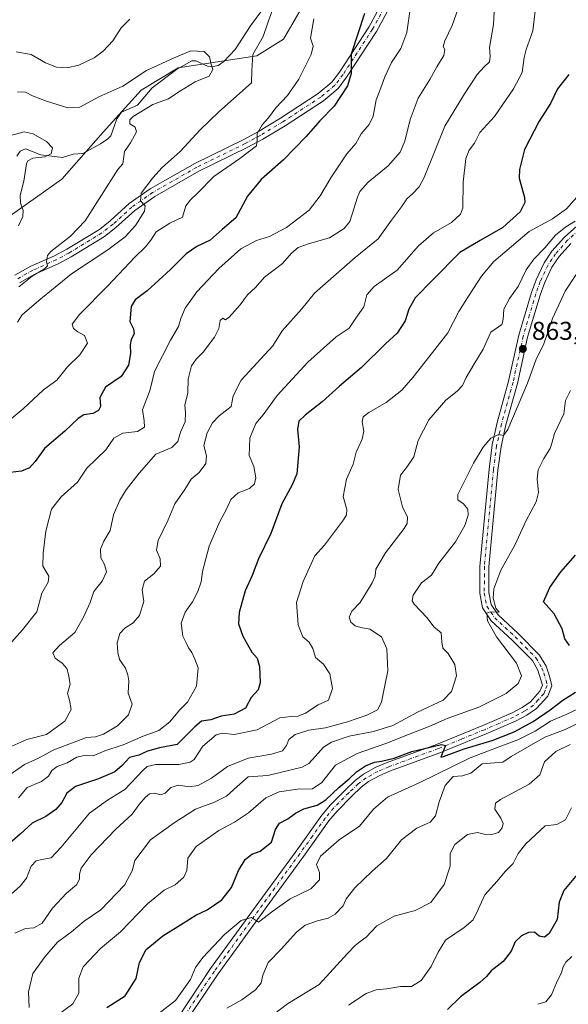
# Model space of a CAD drawing. Units: metres. Extents: x 624671 to 628129, y 4720300 to 4722676.
# Drawn here: x 626190 to 626404, y 4721559 to 4721942 of the extents above; entities that cross this region are included whole.
import ezdxf

# ---------------------------------------------------------------- set-up
doc = ezdxf.new("R2010")
doc.units = ezdxf.units.M
doc.header["$MEASUREMENT"] = 0
doc.linetypes.add('DGN Style 4', pattern=[2.638475, 1.318413, -0.659207, 0.001648, -0.659207])
for name, color, linetype, lineweight in [('Arbolado forestal CxS', 92, 'Continuous', 0), ('Corriente natural lineal', 142, 'Continuous', 13), ('Curva de nivel maestra', 30, 'Continuous', 30), ('Curva de nivel normal', 30, 'Continuous', 0), ('Pista no pavimentada Cxs', 111, 'Continuous', 0), ('Pista no pavimentada eje', 91, 'DGN Style 4', 0), ('Punto de cota en terreno', 7, 'Continuous', 0), ('Rótulo de punto de cota en terreno', 7, 'Continuous', 0)]:
    doc.layers.add(name, color=color, linetype=linetype, lineweight=lineweight)
doc.styles.add('Style-Arial', font='txt')

# ---------------------------------------------------------------- blocks, each defined once
blk = doc.blocks.new('5PATER')
at = {"layer": 'Punto de cota en terreno', "linetype": 'Continuous', "lineweight": 0}
h = blk.add_hatch(color=51, dxfattribs=at)
edge = h.paths.add_edge_path()
edge.add_ellipse((0, 0), major_axis=(-0.11, -0.111), ratio=0.999422, start_angle=0, end_angle=360)
blk = doc.blocks.new('*U15')
at = {"layer": 'Pista no pavimentada Cxs', "color": 111, "linetype": 'Continuous', "lineweight": 0}
for points in [[(626251.6201, 4721553.3201, 885.9862), (626264.5301, 4721572.6801, 883.575), (626283.3101, 4721598.5701, 881.8093), (626297.7501, 4721618.3701, 879.8717), (626307.7301, 4721632.3401, 881.8822), (626311.1001, 4721636.3801, 880.7943), (626316.9801, 4721642.3101, 878.5215), (626320.7501, 4721645.9001, 879.0282), (626324.0001, 4721648.3901, 878.5844), (626328.7901, 4721651.0301, 877.9876), (626333.2101, 4721652.8801, 875.9258), (626352.3801, 4721659.9401, 874.6581), (626370.3301, 4721667.2801, 878.5299), (626381.5501, 4721672.1401, 875.9685), (626385.6501, 4721674.3301, 878.9379), (626388.9301, 4721676.5401, 881.1099), (626392.5801, 4721680.6001, 877.8446), (626393.5801, 4721683.0201, 877.4182), (626391.7801, 4721688.8901, 874.0396), (626389.6501, 4721692.5601, 871.9301), (626381.7201, 4721700.5601, 872.0084), (626373.6401, 4721708.0601, 871.5252), (626370.3001, 4721713.0401, 871.0982), (626369.2001, 4721718.7601, 870.9114), (626369.2401, 4721729.2201, 871.2718), (626372.7801, 4721767.0101, 866.977), (626373.9901, 4721776.5001, 866.3618), (626375.9701, 4721785.1501, 865.3692), (626380.4101, 4721801.2701, 865.4168), (626384.4001, 4721819.2401, 865.4709), (626389.2901, 4721835.8101, 863.0465), (626391.1001, 4721840.7501, 862.4414), (626394.2101, 4721847.3601, 862.1142), (626397.2701, 4721851.9101, 862.2727), (626402.0801, 4721857.3701, 861.4175), (626419.0901, 4721872.4901, 861.85)], [(626404.5701, 4721854.9001, 862.6401), (626400.0501, 4721849.7701, 862.8313), (626397.2601, 4721845.6301, 862.7848), (626394.3301, 4721839.4001, 862.9449), (626392.6201, 4721834.7101, 862.5015), (626387.7901, 4721818.3601, 863.2497), (626383.8101, 4721800.4201, 865.1357), (626379.3601, 4721784.2901, 866.2714), (626377.4401, 4721775.8901, 867.1359), (626376.2601, 4721766.6301, 868.7433), (626372.7401, 4721729.0501, 870.3728), (626372.7001, 4721719.0901, 872.0552), (626373.6001, 4721714.4001, 872.0284), (626376.3201, 4721710.3501, 871.7407), (626384.1601, 4721703.0801, 872.8809), (626392.4501, 4721694.7001, 873.6514), (626394.9601, 4721690.3801, 873.3727), (626396.3501, 4721686.5301, 873.4926), (626397.2401, 4721682.7201, 874.334), (626395.5901, 4721678.7101, 876.284), (626391.2401, 4721673.8801, 877.4274), (626387.4601, 4721671.3301, 876.8107), (626383.0701, 4721668.9901, 874.9591), (626371.6901, 4721664.0501, 876.2416), (626353.6501, 4721656.6801, 875.4441), (626334.4901, 4721649.6201, 875.8791), (626330.3101, 4721647.8701, 875.9523), (626325.9201, 4721645.4501, 876.8666), (626323.0301, 4721643.2401, 876.73), (626319.4301, 4721639.8101, 877.276), (626313.6901, 4721634.0201, 878.5424), (626310.5001, 4721630.2001, 880.3788), (626300.5901, 4721616.3201, 879.3181), (626286.1401, 4721596.5101, 882.82), (626267.4001, 4721570.6801, 883.0045), (626254.4001, 4721551.1801, 886.3501)]]:
    blk.add_polyline3d(points, dxfattribs=at)

msp = doc.modelspace()

# ---------------------------------------------------------------- linework, layer by layer
at = {"layer": 'Arbolado forestal CxS', "color": 92, "linetype": 'Continuous', "lineweight": 0}
for points in [[(626186.1327, 4721865.3675, 803.32), (626206.7049, 4721879.9423, 806.6441), (626222.7163, 4721898.1931, 808.1448), (626237.5113, 4721914.5019, 810.1943), (626251.8937, 4721923.1797, 809.8404), (626282.4607, 4721927.8395, 814.3046), (626292.8569, 4721934.3365, 816.8294), (626307.1501, 4721959.0251, 819.4709)], [(626307.1501, 4721959.0251, 819.4709), (626292.8569, 4721934.3365, 816.8294), (626282.4607, 4721927.8395, 814.3046), (626251.8937, 4721923.1797, 809.8404), (626237.5113, 4721914.5019, 810.1943), (626222.7163, 4721898.1931, 808.1448), (626206.7049, 4721879.9423, 806.6441), (626186.1327, 4721865.3675, 803.32)], [(626186.1327, 4721865.3675, 803.32), (626206.7049, 4721879.9423, 806.6441), (626222.7163, 4721898.1931, 808.1448), (626237.5113, 4721914.5019, 810.1943), (626251.8937, 4721923.1797, 809.8404), (626282.4607, 4721927.8395, 814.3046), (626292.8569, 4721934.3365, 816.8294), (626307.1501, 4721959.0251, 819.4709)]]:
    msp.add_polyline3d(points, dxfattribs=at)
at = {"layer": 'Corriente natural lineal', "color": 142, "linetype": 'Continuous', "lineweight": 13}
msp.add_polyline3d([(626284.0686, 4721944.951, 814.1738), (626280.0152, 4721939.5244, 813.4874), (626274.047, 4721930.3363, 811.4152), (626269.6565, 4721925.639, 810.2343), (626267.5074, 4721924.1509, 809.9327), (626265.0302, 4721923.5842, 809.8618), (626263.3101, 4721923.8527, 809.8699), (626258.8096, 4721925.896, 810.0433), (626257.1914, 4721925.9211, 810.0605), (626251.19, 4721922.6203, 809.7064), (626241.8445, 4721915.3984, 809.391), (626236.0479, 4721908.7403, 810.1272), (626229.8804, 4721905.9606, 809.8415), (626228.023, 4721903.4114, 809.2118), (626225.7238, 4721896.7677, 807.87), (626224.5979, 4721895.5816, 807.9576), (626221.669, 4721893.681, 807.8309), (626214.8411, 4721889.8941, 807.3902), (626211.0838, 4721889.584, 806.7642), (626206.9068, 4721888.2896, 805.8034), (626198.4476, 4721889.4245, 805.3843), (626192.4896, 4721891.6552, 804.627), (626190.5054, 4721890.8489, 804.6868), (626189.2055, 4721888.8399, 804.4366)], dxfattribs=at)
at = {"layer": 'Curva de nivel maestra', "color": 30, "linetype": 'Continuous', "lineweight": 30, "flags": 128}
for points, elevation in [([(626324.34, 4721944.3601), (626319.17, 4721928.5601), (626319.22, 4721920.9601), (626317.79, 4721916.2701), (626312.57, 4721908.2801), (626307.01, 4721902.5801), (626301.73, 4721896.5301), (626292.84, 4721887.3801), (626284.23, 4721879.7901), (626278.83, 4721873.3201), (626274.37, 4721864.8901), (626269.03, 4721860.3601), (626264.37, 4721856.1801), (626259.13, 4721853.7201), (626254.95, 4721850.8201), (626248.9, 4721844.6801), (626239.9, 4721836.3801), (626235.18, 4721832.9701), (626233.56, 4721830.3301), (626233.14, 4721824.4601), (626234.52, 4721821.6001), (626234.72, 4721819.6701), (626233.6, 4721817.5401), (626233.19, 4721815.4601), (626233.4, 4721812.1001), (626232.62, 4721807.5001), (626229.73, 4721803.0801), (626223.6, 4721798.9901), (626221.45, 4721794.9201), (626221.71, 4721791.4301), (626220.96, 4721789.9001), (626218.66, 4721788.7201), (626215.21, 4721788.1501), (626213.04, 4721786.7001), (626207.88, 4721781.8401), (626199.94, 4721775.0801), (626196.25, 4721769.9801), (626194.13, 4721767.5101), (626190.98, 4721766.2101), (626186.59, 4721765.7801)], 825), ([(626403.77, 4721920.6401), (626399.44, 4721915.0001), (626396.69, 4721909.3101), (626392.24, 4721902.4101), (626386.6, 4721891.4201), (626384.59, 4721883.6601), (626384.52, 4721880.2401), (626386.6, 4721872.7001), (626386.67, 4721870.8001), (626384.92, 4721867.1401), (626378.21, 4721861.0401), (626369.34, 4721855.9701), (626361.49, 4721851.4201), (626350.96, 4721840.7501), (626344.04, 4721833.7501), (626341.57, 4721829.3601), (626340.2, 4721824.8301), (626337.09, 4721820.0301), (626332.46, 4721815.7601), (626323.14, 4721806.5601), (626314.69, 4721799.2901), (626307.92, 4721793.2301), (626301.27, 4721788.1101), (626298.79, 4721785.7201), (626298.28, 4721782.5001), (626298.92, 4721775.7601), (626298.1, 4721765.2401), (626296.23, 4721760.9301), (626292.16, 4721753.6101), (626287.96, 4721741.9801), (626283.17, 4721732.1101), (626280.66, 4721725.6401), (626277.94, 4721719.6501), (626275.57, 4721711.2701), (626275.37, 4721706.8501), (626277.08, 4721702.1101), (626280.57, 4721695.7701), (626282.65, 4721693.4401), (626283.56, 4721690.3101), (626283.8, 4721683.9301), (626282.95, 4721681.1801), (626280.32, 4721678.2501), (626278.14, 4721673.9801), (626273.64, 4721671.7401), (626268.67, 4721670.8701), (626264.65, 4721669.5201), (626261.03, 4721669.0201), (626258.37, 4721666.7601), (626251.56, 4721659.9201), (626244.66, 4721658.5501), (626239.97, 4721657.3001), (626236.55, 4721655.7501), (626232.94, 4721654.8101), (626230.17, 4721651.7901), (626227.29, 4721649.2901), (626220.9, 4721646.4801), (626212.02, 4721643.6001), (626208.66, 4721640.9601), (626206.71, 4721637.3601), (626204.38, 4721634.6401), (626200.38, 4721631.8601), (626195.13, 4721629.3001), (626190.4, 4721625.0001), (626177.74, 4721613.9701)], 850), ([(626404.04, 4721698.3801), (626402.3, 4721701.0601), (626401.21, 4721704.9601), (626398.16, 4721710.7201), (626394.03, 4721715.4401), (626396.49, 4721721.0101), (626400.74, 4721727.1101), (626406.44, 4721733.6301)], 875), ([(626224.12, 4721557.6201), (626231.24, 4721562.0401), (626235.53, 4721568.7901), (626236.91, 4721575.0901), (626239.49, 4721580.1401), (626245.89, 4721585.4201), (626253.83, 4721590.3701), (626258.7, 4721593.5401), (626263.15, 4721595.5301), (626268.83, 4721599.4201), (626272.6, 4721604.2901), (626275.38, 4721610.8301), (626277.92, 4721615.1201), (626280.58, 4721617.2001), (626283.75, 4721618.4501), (626288.2, 4721621.8701), (626289.74, 4721626.7801), (626291.27, 4721629.3401), (626294.53, 4721631.0101), (626297.48, 4721633.2301), (626300.72, 4721634.8201), (626305.91, 4721636.2901), (626309.32, 4721638.3201), (626314.35, 4721643.1501), (626318.42, 4721646.4801), (626321.28, 4721649.3201), (626324.76, 4721651.6001), (626328.3, 4721653.0301), (626330.96, 4721653.3601), (626335.88, 4721654.6401), (626342.76, 4721657.1901), (626354.24, 4721659.8401), (626355.83, 4721659.5401), (626354, 4721655.0301), (626355.11, 4721655.2601), (626363.18, 4721658.2701), (626374.02, 4721661.5001), (626382.56, 4721664.8801), (626389.91, 4721668.8601), (626396.51, 4721673.3301), (626401.51, 4721677.1801), (626406.46, 4721680.3101)], 875), ([(626407.68, 4721610.0501), (626401.89, 4721603.1501), (626400.06, 4721598.5701), (626399.22, 4721591.7901), (626396.18, 4721586.3601), (626394.42, 4721584.9601), (626392.31, 4721585.3201), (626390.41, 4721586.8601), (626388.14, 4721586.8001), (626385.41, 4721585.3901), (626382.97, 4721583.1301), (626381.45, 4721579.4601), (626378.22, 4721575.4801), (626373.56, 4721571.8701), (626371.83, 4721569.6101), (626369.22, 4721567.3201), (626361.69, 4721561.7501), (626356.69, 4721556.8101)], 900)]:
    msp.add_lwpolyline(points, dxfattribs=dict(at, elevation=elevation))
at = {"layer": 'Curva de nivel normal', "color": 30, "linetype": 'Continuous', "lineweight": 0, "flags": 128}
for points, elevation in [([(626363.14, 4721953.1101), (626358.49, 4721939.6701), (626355.55, 4721933.7401), (626354.94, 4721931.5801), (626355.57, 4721930.2901), (626355.21, 4721928.0101), (626352.53, 4721923.6001), (626349.79, 4721918.7401), (626345.22, 4721911.4101), (626342.06, 4721903.0801), (626340, 4721894.6701), (626338.19, 4721890.4301), (626333.6, 4721885.1401), (626325.78, 4721878.7601), (626322.6, 4721875.1301), (626321.66, 4721872.8701), (626318.61, 4721863.4601), (626316.45, 4721860.7601), (626310.81, 4721857.0501), (626302.96, 4721854.8801), (626298.57, 4721853.3401), (626295.94, 4721851.0901), (626292.45, 4721847.0901), (626285.47, 4721841.7501), (626281.98, 4721837.7001), (626278.92, 4721834.8601), (626275.95, 4721831.0301), (626271.9, 4721826.3401), (626270.24, 4721825.2101), (626269.27, 4721825.7501), (626268.29, 4721824.8601), (626267.74, 4721821.7601), (626265.96, 4721818.4301), (626261.59, 4721812.5201), (626258.84, 4721809.8601), (626257.13, 4721807.2801), (626255.73, 4721802.1301), (626255.61, 4721796.8001), (626254.46, 4721792.0001), (626254.75, 4721789.1001), (626254.68, 4721785.4301), (626252.8, 4721781.4301), (626251.78, 4721777.7601), (626249.42, 4721775.4301), (626243.17, 4721772.9001), (626236.7, 4721765.5001), (626231.67, 4721759.0201), (626229.25, 4721754.9901), (626226.71, 4721749.3301), (626225.51, 4721743.2301), (626223.05, 4721739.0501), (626221.64, 4721735.9401), (626221.8, 4721732.5301), (626223.22, 4721729.9601), (626224.02, 4721727.1001), (626222.29, 4721723.4901), (626219.06, 4721719.4601), (626217.68, 4721715.1101), (626215.14, 4721709.4401), (626211.76, 4721703.5201), (626205.7, 4721698.4101), (626203.16, 4721695.5201), (626204.1, 4721693.4801), (626206.77, 4721691.6101), (626208.66, 4721689.4801), (626209.23, 4721687.1101), (626209.94, 4721683.4401), (626208.84, 4721679.7801), (626209.63, 4721677.1201), (626210.26, 4721673.4701), (626207.85, 4721669.0001), (626200.74, 4721663.7601), (626193.06, 4721661.8801), (626187.26, 4721659.2601)], 835), ([(626189.41, 4721824.2201), (626191.27, 4721827.1401), (626197.74, 4721832.7001), (626210.37, 4721843.0901), (626224.51, 4721852.4201), (626231.26, 4721857.4201), (626235.3, 4721861.9101), (626238.86, 4721867.3801), (626239.04, 4721869.5801), (626237.27, 4721871.4201), (626237.5, 4721874.4201), (626241.99, 4721880.4701), (626245.7, 4721884.4001), (626252.63, 4721890.6201), (626260.43, 4721899.0501), (626267.72, 4721906.0501), (626280.4, 4721917.4101), (626280.49, 4721922.2401), (626280.99, 4721928.4601), (626285.01, 4721935.4701), (626286.75, 4721940.7301), (626290.15, 4721950.3701)], 815), ([(626187.24, 4721699.8801), (626191.35, 4721704.5301), (626196.9, 4721711.5501), (626198.88, 4721718.7701), (626201.36, 4721723.0301), (626201.56, 4721725.4701), (626199.24, 4721729.3601), (626199.38, 4721734.3401), (626200.44, 4721742.9101), (626202.61, 4721751.4701), (626206.38, 4721756.3101), (626212.69, 4721762.0101), (626216.44, 4721767.4301), (626223.75, 4721774.6001), (626226.91, 4721779.1001), (626230.42, 4721781.1001), (626236.04, 4721781.7601), (626238.8, 4721783.4301), (626238.72, 4721785.8101), (626238.07, 4721790.2901), (626240.82, 4721797.4801), (626242.7, 4721805.1001), (626248.96, 4721817.2501), (626252.03, 4721822.5001), (626252.95, 4721825.7001), (626254.64, 4721829.7501), (626259.2, 4721836.0901), (626267.69, 4721845.1301), (626276.21, 4721852.7401), (626282.37, 4721856.0101), (626287.37, 4721857.6001), (626294.03, 4721861.0401), (626302.8, 4721867.8001), (626307.06, 4721873.3701), (626311.21, 4721880.4201), (626317.5, 4721889.7501), (626320.94, 4721893.7801), (626323.1, 4721897.5401), (626326.18, 4721901.1501), (626327.67, 4721904.4201), (626328.93, 4721910.7401), (626330.77, 4721915.4101), (626332.24, 4721919.7401), (626334.9, 4721925.2401), (626338.45, 4721930.7401), (626340.83, 4721936.9101), (626341.98, 4721945.1401)], 830), ([(626390.84, 4721946.3901), (626389.82, 4721937.6501), (626387.17, 4721930.3901), (626386.4, 4721927.2401), (626385.7, 4721921.4101), (626382.25, 4721915.0001), (626374.89, 4721904.3101), (626369.24, 4721898.0801), (626367.14, 4721893.8701), (626365.01, 4721891.2301), (626363.78, 4721887.9601), (626362.76, 4721878.7801), (626362.63, 4721868.6001), (626361.7, 4721866.2801), (626358.2, 4721863.0201), (626351.23, 4721858.9801), (626345.3, 4721854.0001), (626337.01, 4721844.4201), (626328.13, 4721838.0901), (626325.3, 4721834.8401), (626324.1, 4721830.1501), (626321.02, 4721825.7701), (626318.36, 4721821.9301), (626313.36, 4721818.5301), (626302.36, 4721808.7301), (626290.37, 4721795.7301), (626284.95, 4721788.2201), (626282.12, 4721784.7601), (626279.71, 4721779.1401), (626279.45, 4721772.4201), (626281.29, 4721768.0201), (626282.1, 4721763.6601), (626281.58, 4721761.3701), (626279.61, 4721759.5201), (626275.22, 4721757.7901), (626272.41, 4721755.1901), (626270.68, 4721751.4401), (626267.92, 4721746.4401), (626263.93, 4721737.1401), (626261.39, 4721727.2601), (626260.79, 4721723.1401), (626259.58, 4721719.4401), (626257.52, 4721715.4401), (626254.67, 4721711.4401), (626253.04, 4721707.1101), (626253.7, 4721702.1101), (626255.01, 4721699.4401), (626255.92, 4721697.5301), (626257.16, 4721695.7201), (626258.36, 4721693.1001), (626259.73, 4721689.8001), (626258.98, 4721682.6201), (626255.56, 4721676.3401), (626252.46, 4721673.2001), (626248.7, 4721668.6701), (626244.37, 4721665.3301), (626238.33, 4721663.1601), (626230.56, 4721659.8301), (626223.34, 4721657.4201), (626218.78, 4721655.4501), (626215.32, 4721655.6201), (626212.45, 4721655.0001), (626208.67, 4721652.7201), (626204.88, 4721651.3601), (626202.81, 4721649.8101), (626201.42, 4721647.5401), (626198.72, 4721645.4501), (626193.13, 4721643.1201), (626189.82, 4721639.1201)], 845), ([(626185.3, 4721647.2801), (626192.17, 4721652.1301), (626197.56, 4721654.5801), (626203.5, 4721657.8601), (626216.29, 4721662.6301), (626219.74, 4721662.9301), (626222.83, 4721663.9501), (626228.3, 4721667.2201), (626232.52, 4721671.4301), (626234.04, 4721675.6001), (626232.47, 4721679.8201), (626232.77, 4721684.6801), (626232.27, 4721687.0501), (626231.38, 4721689.6401), (626229.1, 4721692.9701), (626228.47, 4721695.7401), (626228.12, 4721699.4401), (626229.26, 4721703.0501), (626231.14, 4721705.1801), (626234.41, 4721707.2401), (626236.92, 4721710.1401), (626238.51, 4721715.5501), (626237.95, 4721720.1101), (626238.84, 4721723.4001), (626242.42, 4721726.3501), (626244.98, 4721729.3201), (626244.86, 4721732.1301), (626243.5, 4721735.5701), (626244.16, 4721739.3401), (626248, 4721747.3001), (626250.55, 4721753.5401), (626254.44, 4721759.1001), (626256.94, 4721763.1001), (626260.02, 4721765.7601), (626262.71, 4721769.2001), (626262.95, 4721772.2601), (626261.9, 4721776.2401), (626263.15, 4721781.1901), (626265.24, 4721785.1001), (626267.9, 4721787.7601), (626272.5, 4721791.4601), (626273.32, 4721795.6301), (626276.39, 4721801.7001), (626288.7, 4721815.0701), (626292.29, 4721820.9301), (626300.02, 4721829.4501), (626304.9, 4721835.5301), (626311.25, 4721841.0901), (626320.69, 4721849.4201), (626329.69, 4721856.7301), (626334.8, 4721863.9101), (626338.8, 4721869.0701), (626340.8, 4721872.1801), (626343.02, 4721874.2401), (626345.62, 4721876.8501), (626347.54, 4721880.4901), (626355.58, 4721900.5601), (626363.25, 4721913.1101), (626368.2, 4721920.6001), (626370.83, 4721923.6601), (626373.02, 4721925.5701), (626373.18, 4721927.8201), (626372.96, 4721931.1801), (626374.57, 4721940.0801), (626374.76, 4721945.0801)], 840), ([(626304.62, 4721942.3001), (626303.32, 4721934.7301), (626304.42, 4721931.6401), (626303.66, 4721928.4301), (626298.79, 4721918.7701), (626294.41, 4721912.5101), (626289.82, 4721907.6001), (626286.96, 4721903.7401), (626284.54, 4721901.0801), (626282.62, 4721897.7101), (626282.62, 4721895.2501), (626282.34, 4721892.8501), (626275.87, 4721887.8901), (626265.73, 4721880.9101), (626259.47, 4721874.4401), (626256.73, 4721871.8401), (626254.9, 4721869.4801), (626253.56, 4721865.1301), (626248.66, 4721862.7201), (626243.31, 4721859.4501), (626241.22, 4721856.2101), (626239.2, 4721853.5401), (626235.05, 4721849.5701), (626224.49, 4721838.3401), (626213.55, 4721827.2401), (626210.7, 4721823.4901), (626211.24, 4721821.8401), (626212.91, 4721820.4601), (626215.42, 4721819.0701), (626216.64, 4721816.0201), (626213.66, 4721811.5401), (626208.91, 4721806.8601), (626204.66, 4721801.7201), (626199.51, 4721797.9801), (626191.66, 4721790.5401), (626186.96, 4721786.6601)], 820), ([(626233.04, 4721942.1701), (626229.74, 4721938.7701), (626226.51, 4721933.7401), (626222.77, 4721929.7401), (626219.23, 4721927.1501), (626213.27, 4721924.3001), (626208.68, 4721923.1601), (626204.61, 4721923.4501), (626200.35, 4721925.1601), (626194.71, 4721928.3501), (626188.93, 4721929.4301)], 815), ([(626189.45, 4721913.9201), (626192.5, 4721913.8001), (626195.22, 4721912.3601), (626200.68, 4721910.2201), (626208.97, 4721907.6201), (626213.65, 4721907.9501), (626221.04, 4721911.8801), (626230.38, 4721916.0401), (626239.53, 4721922.1501), (626250.33, 4721927.0901), (626256.86, 4721929.8001), (626261.98, 4721929.5501), (626264.09, 4721927.4401), (626264.64, 4721925.0801), (626265.43, 4721922.5201), (626263.9, 4721919.9701), (626258.47, 4721917.8201), (626252.13, 4721913.8201), (626248.14, 4721911.1101), (626242.04, 4721909.0001), (626234.34, 4721904.2201), (626233.15, 4721902.9701), (626233.05, 4721901.4401), (626235.15, 4721900.1801), (626235.68, 4721898.2901), (626233.32, 4721894.0201), (626231.06, 4721890.6901), (626230.36, 4721885.8001), (626228.38, 4721883.7201), (626215.75, 4721863.6701), (626210, 4721857.6501), (626202.34, 4721851.7501), (626201.14, 4721850.2001), (626200.7, 4721847.8601), (626201.13, 4721846.1901), (626199.86, 4721844.9801), (626195.06, 4721842.1701), (626189.94, 4721837.9401)], 810), ([(626186.71, 4721896.9501), (626192.04, 4721898.3001), (626195.5, 4721897.5401), (626200.66, 4721894.4901), (626203, 4721892.0501), (626202.5, 4721889.7501), (626200.04, 4721888.5501), (626195.38, 4721888.0201), (626193.47, 4721887.0201), (626192.93, 4721885.8001), (626191.82, 4721879.1301), (626190.46, 4721873.5001), (626190.52, 4721870.6801), (626191.68, 4721867.6801), (626191.48, 4721865.3201), (626189.82, 4721861.7401)], 805), ([(626183.59, 4721598.7101), (626190.44, 4721604.7301), (626192.86, 4721607.8601), (626194.78, 4721612.6201), (626196.69, 4721614.6801), (626198.88, 4721615.1201), (626202.5, 4721615.7801), (626206.34, 4721620.0101), (626212.2, 4721626.9601), (626217.38, 4721633.1701), (626224.38, 4721638.2401), (626231.14, 4721642.3601), (626238.26, 4721649.8601), (626239.83, 4721651.2801), (626243.16, 4721652.1401), (626252.1, 4721652.1601), (626256.61, 4721653.0301), (626258.1, 4721654.0701), (626261.52, 4721659.3101), (626266.63, 4721663.6001), (626269.18, 4721664.3601), (626273.7, 4721663.8101), (626282.67, 4721665.6701), (626291.44, 4721670.2201), (626295.83, 4721670.8401), (626298.6, 4721670.9101), (626301.47, 4721672.1201), (626306.39, 4721675.3701), (626310.3, 4721677.1801), (626311.86, 4721681.6701), (626310.91, 4721687.3901), (626308.4, 4721691.1401), (626305.36, 4721693.8101), (626304.27, 4721697.2001), (626302.87, 4721699.7601), (626300.32, 4721701.8501), (626298.51, 4721706.4401), (626297.91, 4721715.1101), (626300.45, 4721723.3701), (626303.68, 4721730.1601), (626305.09, 4721733.3701), (626308.82, 4721737.4401), (626316.18, 4721747.3201), (626317.39, 4721749.2701), (626317.52, 4721751.4001), (626316.01, 4721756.3501), (626317.36, 4721763.1501), (626319.92, 4721768.9401), (626321.13, 4721773.7201), (626323.48, 4721778.7601), (626324.13, 4721781.8401), (626323.45, 4721785.4001), (626323.79, 4721787.3601), (626326.1, 4721789.1601), (626332.78, 4721792.9501), (626338.85, 4721797.7601), (626343.2, 4721802.7601), (626350.83, 4721812.4301), (626356.79, 4721820.1001), (626361.09, 4721828.4201), (626365.08, 4721834.7501), (626369.83, 4721842.2001), (626374.69, 4721847.8801), (626388.4, 4721859.5601), (626397.41, 4721864.4201), (626402.85, 4721868.3201), (626406.93, 4721872.8401)], 855), ([(626188.38, 4721586.4901), (626192.54, 4721588.3001), (626195.72, 4721588.6101), (626199.01, 4721590.4101), (626203.08, 4721596.1501), (626208.41, 4721602.0901), (626212.36, 4721605.3401), (626213.52, 4721607.4501), (626213.52, 4721609.4501), (626214.22, 4721611.7801), (626218.04, 4721616.9201), (626227.66, 4721626.9201), (626234.04, 4721632.7501), (626236.78, 4721636.5501), (626239, 4721639.2201), (626240.75, 4721640.6601), (626242.69, 4721641.0001), (626245.09, 4721640.3501), (626246.86, 4721640.9301), (626249.1, 4721643.1301), (626252.08, 4721644.1101), (626256.17, 4721643.4901), (626259.72, 4721643.9201), (626264.8, 4721646.8301), (626271.03, 4721651.3901), (626279.16, 4721654.6001), (626288.21, 4721656.1801), (626292.42, 4721657.4701), (626294.07, 4721659.5101), (626294.96, 4721661.8401), (626297.37, 4721663.8101), (626302.7, 4721665.5301), (626309.24, 4721666.4401), (626317.72, 4721668.7001), (626325.27, 4721671.3201), (626329.39, 4721673.4501), (626330.97, 4721676.3401), (626332.15, 4721682.1801), (626333.45, 4721688.5701), (626332.98, 4721697.1601), (626330.99, 4721701.7401), (626326.37, 4721704.7901), (626322.94, 4721705.4201), (626320.68, 4721706.0201), (626318.99, 4721707.5101), (626318.38, 4721709.4401), (626319.44, 4721711.7701), (626322.66, 4721715.1101), (626327.39, 4721722.7701), (626328.48, 4721725.4401), (626328.8, 4721728.1101), (626332.56, 4721734.4401), (626339.76, 4721743.9101), (626340.93, 4721745.9301), (626341.07, 4721748.3701), (626339.08, 4721752.4401), (626337.48, 4721759.1501), (626338.3, 4721764.7601), (626340.82, 4721767.7601), (626343.54, 4721771.8401), (626345.23, 4721778.1801), (626349.36, 4721786.2401), (626356.02, 4721793.9501), (626360.36, 4721797.3601), (626362.48, 4721799.5601), (626363.86, 4721802.6601), (626366.86, 4721807.7901), (626370.56, 4721813.8001), (626373.46, 4721820.3601), (626377.8, 4721823.3001), (626378.23, 4721825.3301), (626378.55, 4721829.3101), (626380.81, 4721833.4201), (626384.16, 4721838.0901), (626387.26, 4721844.6001), (626390.16, 4721848.7101), (626394.52, 4721853.1401), (626398.68, 4721858.0901), (626402.66, 4721861.3401), (626406.27, 4721863.5501)], 860), ([(626406.68, 4721842.8401), (626402.38, 4721836.3301), (626397.42, 4721825.7101), (626394.13, 4721815.8601), (626390.99, 4721809.4801), (626387.75, 4721800.4901), (626380.13, 4721782.4501), (626378.44, 4721780.2101), (626376.48, 4721780.5301), (626373.53, 4721779.1501), (626370.53, 4721775.6701), (626366.69, 4721769.4301), (626361.78, 4721759.5001), (626360.64, 4721757.1901), (626360.6, 4721755.1001), (626362.84, 4721753.5701), (626364.51, 4721751.5001), (626364.72, 4721749.1101), (626363.4, 4721745.1101), (626359.75, 4721738.7701), (626353.32, 4721730.4401), (626350.36, 4721725.7701), (626346.52, 4721722.7701), (626343.22, 4721718.0701), (626342.9, 4721715.7501), (626343.7, 4721714.4601), (626348.73, 4721709.1501), (626351.31, 4721705.7201), (626354.18, 4721703.3501), (626354.37, 4721699.8001), (626354.79, 4721697.4001), (626356.86, 4721695.3701), (626359.52, 4721691.0301), (626360.12, 4721686.6501), (626358.15, 4721680.4801), (626354.89, 4721677.1401), (626345.02, 4721672.5401), (626335.36, 4721667.3401), (626327.85, 4721664.9601), (626318.34, 4721663.2001), (626311.52, 4721660.7901), (626308.42, 4721658.8401), (626305.27, 4721655.3501), (626302.72, 4721652.5101), (626300.09, 4721651.0801), (626286.7, 4721647.8401), (626279.07, 4721647.3601), (626274.84, 4721643.6201), (626270.74, 4721639.7801), (626266.03, 4721637.4401), (626258.67, 4721634.7801), (626250.34, 4721629.4501), (626241.14, 4721622.7801), (626235.03, 4721614.7401), (626234.04, 4721610.7801), (626231, 4721605.2101), (626221.78, 4721595.5801), (626215.31, 4721591.0901), (626210.43, 4721587.0501), (626204.96, 4721583.0201), (626200.21, 4721577.3801), (626195.43, 4721570.8101), (626193.7, 4721563.6601), (626193.95, 4721557.5901)], 865), ([(626404.49, 4721797.6301), (626402.53, 4721793.7201), (626401.89, 4721788.6401), (626398.3, 4721780.9701), (626397.39, 4721777.5401), (626396.55, 4721775.1001), (626394.12, 4721771.2401), (626391.9, 4721766.7601), (626391.5, 4721763.2401), (626392.04, 4721757.9401), (626391.06, 4721754.3701), (626387.18, 4721747.1001), (626382.85, 4721737.4401), (626377.39, 4721727.7701), (626374.62, 4721720.4401), (626374.37, 4721716.9001), (626375.49, 4721712.9401), (626376.72, 4721711.3701), (626373.2, 4721711.5101), (626371.88, 4721711.0101), (626372.15, 4721708.0601), (626375.7, 4721701.7901), (626383.41, 4721691.5001), (626385.4, 4721686.5701), (626384.18, 4721683.6701), (626379.47, 4721679.7901), (626368.82, 4721674.4001), (626356.47, 4721670.0101), (626349.76, 4721667.1001), (626341.43, 4721663.8301), (626332.68, 4721660.2601), (626321.5, 4721656.4301), (626313.11, 4721651.8801), (626307.71, 4721645.1601), (626304.12, 4721642.7001), (626298.31, 4721642.5601), (626291.15, 4721641.4801), (626285.98, 4721639.1301), (626279.21, 4721633.3401), (626273.74, 4721629.6401), (626267.66, 4721626.4601), (626258.92, 4721620.2201), (626255.69, 4721615.6601), (626255.29, 4721610.9201), (626254.16, 4721608.3201), (626250.7, 4721605.3101), (626246.44, 4721603.2001), (626240, 4721597.8601), (626229.45, 4721587.0001), (626221.71, 4721580.5701), (626214.9, 4721573.3901), (626213.28, 4721568.9601), (626213.28, 4721563.1301), (626210.94, 4721558.9601), (626204.46, 4721554.1301)], 870), ([(626409.97, 4721674.9401), (626402.84, 4721671.6101), (626396.63, 4721668.9801), (626390.68, 4721665.1201), (626384.02, 4721661.6601), (626375.36, 4721658.5201), (626365.44, 4721654.7601), (626345.6, 4721645.0001), (626333.28, 4721639.4501), (626327.84, 4721634.7801), (626322.38, 4721628.1201), (626314.45, 4721622.7801), (626307.24, 4721616.4501), (626305.71, 4721613.2001), (626306.92, 4721610.1201), (626306.91, 4721607.2601), (626303.48, 4721603.7701), (626295.4, 4721599.7801), (626288.77, 4721595.1001), (626283.1, 4721590.8201), (626280.43, 4721592.5801), (626276.4, 4721591.3601), (626269.9, 4721585.9701), (626261.44, 4721577.0701), (626258.58, 4721573.1301), (626256.65, 4721568.4401), (626250.86, 4721560.2501), (626244.48, 4721555.2901)], 880), ([(626270.8, 4721557.2601), (626276.64, 4721560.5401), (626282.01, 4721564.3801), (626284.22, 4721567.2201), (626284.79, 4721570.1001), (626286.86, 4721575.1301), (626291.95, 4721580.2401), (626297.86, 4721586.9101), (626301.3, 4721589.6401), (626306.1, 4721591.2601), (626310.25, 4721592.2701), (626312.9, 4721593.9101), (626316.11, 4721597.1301), (626317.22, 4721599.7901), (626320.58, 4721604.1201), (626327.29, 4721610.6301), (626332.88, 4721615.5501), (626338.69, 4721622.8201), (626344.69, 4721627.3201), (626349.91, 4721629.7301), (626351.96, 4721632.1801), (626353.33, 4721637.6201), (626355.78, 4721643.9301), (626358.88, 4721647.4401), (626362.52, 4721647.7201), (626365.7, 4721648.8001), (626370.1, 4721652.4001), (626378.09, 4721652.9801), (626381.41, 4721655.2901), (626394.45, 4721662.7001), (626402.34, 4721665.7601), (626409.37, 4721669.1201)], 885), ([(626404.38, 4721659.8401), (626398.76, 4721657.1601), (626394.3, 4721653.1301), (626392.56, 4721648.1201), (626388.39, 4721644.4801), (626377.3, 4721638.5001), (626375.36, 4721637.0201), (626374.98, 4721634.7601), (626377.43, 4721631.1901), (626378.28, 4721629.1601), (626377.85, 4721627.4101), (626376.44, 4721625.6501), (626373.84, 4721624.8301), (626370.89, 4721624.9701), (626368.36, 4721625.6201), (626364.36, 4721624.8801), (626359.44, 4721620.9401), (626357.61, 4721617.5401), (626357.61, 4721612.5001), (626355.28, 4721605.3701), (626350.12, 4721598.4301), (626344.06, 4721595.3301), (626335.94, 4721593.1101), (626329.17, 4721589.3001), (626325.02, 4721584.9401), (626322.69, 4721583.3001), (626320.69, 4721581.6301), (626317.78, 4721578.5801), (626306.7, 4721566.5501), (626294.46, 4721559.0101), (626283.54, 4721550.6201)], 890), ([(626318.11, 4721558.4601), (626325.04, 4721562.9901), (626328.86, 4721564.4301), (626333.02, 4721564.8201), (626338.36, 4721565.7801), (626342.62, 4721565.7801), (626346.37, 4721568.0901), (626350.27, 4721573.4601), (626353.01, 4721579.1301), (626355.87, 4721583.7501), (626363.12, 4721588.6301), (626366.58, 4721591.7101), (626368.61, 4721595.6401), (626371.1, 4721601.3501), (626375.96, 4721606.7001), (626379, 4721610.4801), (626382.11, 4721613.6401), (626384.14, 4721617.4501), (626387.08, 4721621.2801), (626394.68, 4721628.2301), (626399.19, 4721628.7901), (626402.54, 4721630.5501), (626404.83, 4721635.2801)], 895), ([(626405.05, 4721577.4101), (626402.61, 4721575.2501), (626401.64, 4721573.4101), (626401.03, 4721571.1301), (626398.96, 4721567.2201), (626397.12, 4721562.4901), (626394.87, 4721559.7601), (626391.74, 4721558.8001)], 905)]:
    msp.add_lwpolyline(points, dxfattribs=dict(at, elevation=elevation))
at = {"layer": 'Pista no pavimentada Cxs', "color": 111, "linetype": 'Continuous', "lineweight": 0}
for points in [[(626188.4001, 4721842.5001, 810.9446), (626194.6601, 4721845.9901, 812.1674), (626203.7601, 4721850.0601, 815.3269), (626208.5801, 4721852.6101, 811.8329), (626221.2501, 4721860.3601, 814.4209), (626225.4801, 4721863.6701, 818.1847), (626232.8601, 4721870.3801, 820.1359), (626241.0401, 4721876.0901, 818.1901), (626258.3201, 4721886.0201, 826.2281), (626277.1601, 4721895.2401, 829.2321), (626283.1401, 4721898.4701, 830.7974), (626291.6401, 4721903.6201, 824.5015), (626306.3601, 4721913.2101, 826.4691), (626311.6101, 4721917.6201, 824.5507), (626314.6101, 4721921.5601, 827.5834), (626326.0001, 4721939.0801, 828.69), (626331.7801, 4721949.6801, 829.1527)], [(626188.4001, 4721842.5001, 810.9446), (626194.6601, 4721845.9901, 812.1674), (626203.7601, 4721850.0601, 815.3269), (626208.5801, 4721852.6101, 811.8329), (626221.2501, 4721860.3601, 814.4209), (626225.4801, 4721863.6701, 818.1847), (626232.8601, 4721870.3801, 820.1359), (626241.0401, 4721876.0901, 818.1901), (626258.3201, 4721886.0201, 826.2281), (626277.1601, 4721895.2401, 829.2321), (626283.1401, 4721898.4701, 830.7974), (626291.6401, 4721903.6201, 824.5015), (626306.3601, 4721913.2101, 826.4691), (626311.6101, 4721917.6201, 824.5507), (626314.6101, 4721921.5601, 827.5834), (626326.0001, 4721939.0801, 828.69), (626331.7801, 4721949.6801, 829.1527)], [(626334.8701, 4721948.1701, 831.5965), (626328.9601, 4721937.3201, 828.114), (626317.4201, 4721919.5801, 826.1946), (626314.1101, 4721915.2301, 825.2131), (626308.4101, 4721910.4401, 825.8934), (626293.4701, 4721900.7101, 826.9822), (626284.8501, 4721895.4801, 829.7677), (626278.7301, 4721892.1801, 827.2215), (626259.9301, 4721882.9801, 826.9529), (626242.8801, 4721873.1801, 816.504), (626235.0101, 4721867.6901, 818.0846), (626227.7001, 4721861.0401, 816.8363), (626223.2101, 4721857.5301, 813.5436), (626210.2801, 4721849.6201, 817.0268), (626205.2701, 4721846.9701, 821.095), (626196.2001, 4721842.9101, 816.5934), (626190.2001, 4721839.5701, 815.7058)], [(626334.8701, 4721948.1701, 831.5965), (626328.9601, 4721937.3201, 828.114), (626317.4201, 4721919.5801, 826.1946), (626314.1101, 4721915.2301, 825.2131), (626308.4101, 4721910.4401, 825.8934), (626293.4701, 4721900.7101, 826.9822), (626284.8501, 4721895.4801, 829.7677), (626278.7301, 4721892.1801, 827.2215), (626259.9301, 4721882.9801, 826.9529), (626242.8801, 4721873.1801, 816.504), (626235.0101, 4721867.6901, 818.0846), (626227.7001, 4721861.0401, 816.8363), (626223.2101, 4721857.5301, 813.5436), (626210.2801, 4721849.6201, 817.0268), (626205.2701, 4721846.9701, 821.095), (626196.2001, 4721842.9101, 816.5934), (626190.2001, 4721839.5701, 815.7058)], [(626251.6201, 4721553.3201, 885.9862), (626264.5301, 4721572.6801, 883.575), (626283.3101, 4721598.5701, 881.8093), (626297.7501, 4721618.3701, 879.8717), (626307.7301, 4721632.3401, 881.8822), (626311.1001, 4721636.3801, 880.7943), (626316.9801, 4721642.3101, 878.5215), (626320.7501, 4721645.9001, 879.0282), (626324.0001, 4721648.3901, 878.5844), (626328.7901, 4721651.0301, 877.9876), (626333.2101, 4721652.8801, 875.9258), (626352.3801, 4721659.9401, 874.6581), (626370.3301, 4721667.2801, 878.5299), (626381.5501, 4721672.1401, 875.9685), (626385.6501, 4721674.3301, 878.9379), (626388.9301, 4721676.5401, 881.1099), (626392.5801, 4721680.6001, 877.8446), (626393.5801, 4721683.0201, 877.4182), (626391.7801, 4721688.8901, 874.0396), (626389.6501, 4721692.5601, 871.9301), (626381.7201, 4721700.5601, 872.0084), (626373.6401, 4721708.0601, 871.5252), (626370.3001, 4721713.0401, 871.0982), (626369.2001, 4721718.7601, 870.9114), (626369.2401, 4721729.2201, 871.2718), (626372.7801, 4721767.0101, 866.977), (626373.9901, 4721776.5001, 866.3618), (626375.9701, 4721785.1501, 865.3692), (626380.4101, 4721801.2701, 865.4168), (626384.4001, 4721819.2401, 865.4709), (626389.2901, 4721835.8101, 863.0465), (626391.1001, 4721840.7501, 862.4414), (626394.2101, 4721847.3601, 862.1142), (626397.2701, 4721851.9101, 862.2727), (626402.0801, 4721857.3701, 861.4175), (626419.0901, 4721872.4901, 861.85)], [(626404.5701, 4721854.9001, 862.6401), (626400.0501, 4721849.7701, 862.8313), (626397.2601, 4721845.6301, 862.7848), (626394.3301, 4721839.4001, 862.9449), (626392.6201, 4721834.7101, 862.5015), (626387.7901, 4721818.3601, 863.2497), (626383.8101, 4721800.4201, 865.1357), (626379.3601, 4721784.2901, 866.2714), (626377.4401, 4721775.8901, 867.1359), (626376.2601, 4721766.6301, 868.7433), (626372.7401, 4721729.0501, 870.3728), (626372.7001, 4721719.0901, 872.0552), (626373.6001, 4721714.4001, 872.0284), (626376.3201, 4721710.3501, 871.7407), (626384.1601, 4721703.0801, 872.8809), (626392.4501, 4721694.7001, 873.6514), (626394.9601, 4721690.3801, 873.3727), (626396.3501, 4721686.5301, 873.4926), (626397.2401, 4721682.7201, 874.334), (626395.5901, 4721678.7101, 876.284), (626391.2401, 4721673.8801, 877.4274), (626387.4601, 4721671.3301, 876.8107), (626383.0701, 4721668.9901, 874.9591), (626371.6901, 4721664.0501, 876.2416), (626353.6501, 4721656.6801, 875.4441), (626334.4901, 4721649.6201, 875.8791), (626330.3101, 4721647.8701, 875.9523), (626325.9201, 4721645.4501, 876.8666), (626323.0301, 4721643.2401, 876.73), (626319.4301, 4721639.8101, 877.276), (626313.6901, 4721634.0201, 878.5424), (626310.5001, 4721630.2001, 880.3788), (626300.5901, 4721616.3201, 879.3181), (626286.1401, 4721596.5101, 882.82), (626267.4001, 4721570.6801, 883.0045), (626254.4001, 4721551.1801, 886.3501)]]:
    msp.add_polyline3d(points, dxfattribs=at)
at = {"layer": 'Pista no pavimentada eje', "color": 91, "linetype": 'DGN Style 4', "lineweight": 0}
for points in [[(626333.3097, 4721948.9343, 829.6565), (626327.4611, 4721938.2085, 827.6677), (626316.0009, 4721920.5805, 826.6325), (626312.8481, 4721916.4399, 824.4826), (626307.3745, 4721911.8419, 825.6177), (626292.5447, 4721902.1805, 824.1356), (626283.9849, 4721896.9943, 829.7806), (626277.9379, 4721893.7281, 827.8373), (626259.1181, 4721884.5179, 826.3143), (626241.9519, 4721874.6533, 817.0925), (626233.9227, 4721869.0487, 819.0708), (626226.5771, 4721862.3699, 816.6898), (626222.2207, 4721858.9609, 813.8832), (626209.4219, 4721851.1321, 814.3947), (626204.5053, 4721848.5311, 818.3653), (626195.4225, 4721844.4687, 814.1662), (626189.2885, 4721841.0491, 813.1534)], [(626411.8301, 4721863.6951, 863.3666), (626403.3251, 4721856.1351, 861.7077), (626398.6601, 4721850.8401, 862.342), (626397.2651, 4721848.7701, 861.9383), (626395.7351, 4721846.4951, 862.279), (626392.7151, 4721840.0751, 862.0428), (626391.8101, 4721837.6051, 862.2366), (626390.9551, 4721835.2601, 862.7059), (626388.5401, 4721827.0851, 863.3839), (626386.0951, 4721818.8001, 864.2162), (626382.1101, 4721800.8451, 864.4103), (626379.8851, 4721792.7801, 865.6698), (626377.6651, 4721784.7201, 865.1447), (626375.7151, 4721776.1951, 866.7653), (626374.5201, 4721766.8201, 867.8386), (626370.9901, 4721729.1351, 870.5898), (626370.9501, 4721718.9251, 871.4281), (626371.9501, 4721713.7201, 871.273), (626374.9801, 4721709.2051, 871.5164), (626379.0201, 4721705.4551, 872.37), (626382.9401, 4721701.8201, 871.8118), (626386.9051, 4721697.8201, 871.8798), (626391.0501, 4721693.6301, 872.5661), (626393.3701, 4721689.6351, 873.5404), (626394.0651, 4721687.7101, 874.0023), (626394.9651, 4721684.7751, 875.2162), (626395.4101, 4721682.8701, 875.9031), (626394.5851, 4721680.8651, 876.7115), (626394.0851, 4721679.6551, 876.806), (626391.9101, 4721677.2401, 877.3689), (626390.0851, 4721675.2101, 878.7402), (626386.5551, 4721672.8301, 876.8866), (626384.3601, 4721671.6601, 875.8496), (626382.3101, 4721670.5651, 875.1259), (626376.6201, 4721668.0951, 876.214), (626371.0101, 4721665.6651, 877.3734), (626362.0351, 4721661.9951, 875.2311), (626353.0151, 4721658.3101, 874.9831), (626333.8501, 4721651.2501, 875.764), (626329.5501, 4721649.4501, 876.7918), (626324.9601, 4721646.9201, 877.4194), (626321.8901, 4721644.5701, 877.6999), (626318.2051, 4721641.0601, 877.6335), (626312.3951, 4721635.2001, 878.9587), (626309.1151, 4721631.2701, 880.6782), (626304.1251, 4721624.2851, 879.8065), (626299.1701, 4721617.3451, 879.3794), (626284.7251, 4721597.5401, 881.6014), (626265.9651, 4721571.6801, 882.9827), (626253.0101, 4721552.2501, 885.27)]]:
    msp.add_polyline3d(points, dxfattribs=at)

# ---------------------------------------------------------------- block references
at = {"layer": 'Pista no pavimentada Cxs', "color": 111, "linetype": 'Continuous', "lineweight": 0}
msp.add_blockref('*U15', (0, 0), dxfattribs=at)
at = {"layer": 'Punto de cota en terreno', "color": 7, "linetype": 'Continuous', "lineweight": 0, "xscale": 10, "yscale": 10, "zscale": 10}
msp.add_blockref('5PATER', (626385.93, 4721813.85, 863.22), dxfattribs=at)

# ---------------------------------------------------------------- texts
at = {"layer": 'Rótulo de punto de cota en terreno', "color": 7, "linetype": 'Continuous', "lineweight": 0, "style": 'Style-Arial'}
msp.add_text('863,22', height=7, dxfattribs=at).set_placement((626389.4578, 4721817.3778))

doc.saveas('drawing.dxf')
